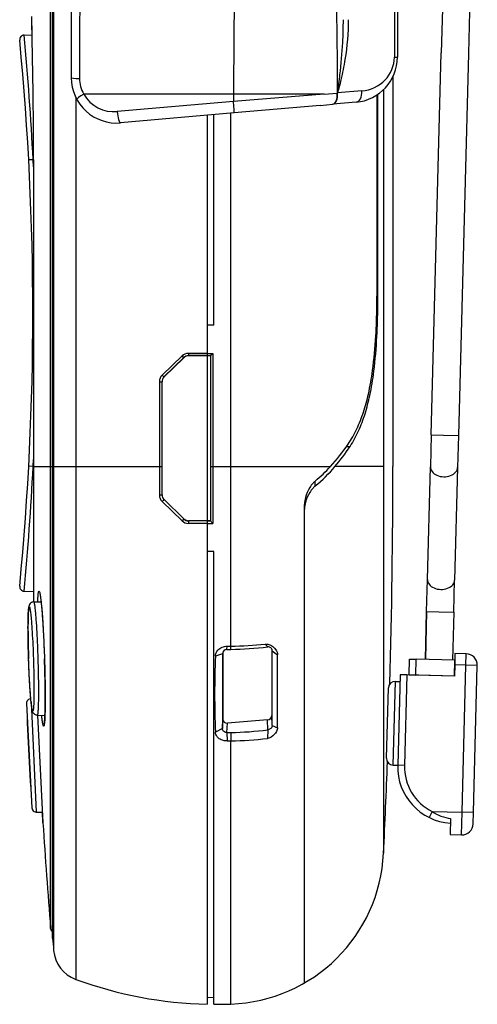
# Model space of a CAD drawing. Units: millimetres. Extents: x 131 to 266, y 257 to 371.
# Drawn here: x 212 to 216, y 319 to 328 of the extents above; entities that cross this region are included whole.
import ezdxf

# ---------------------------------------------------------------- set-up
doc = ezdxf.new("R2010")
doc.units = ezdxf.units.MM
doc.layers.add('GAIKEI', color=7, linetype='Continuous')

msp = doc.modelspace()

# ---------------------------------------------------------------- linework, layer by layer
at = {"layer": 'GAIKEI', "color": 1, "linetype": 'Continuous'}
for p, q in [((212.20713958, 335.45493162), (212.20713958, 319.68780922)), ((212.36338538, 333.20798042), (212.36338538, 327.39592642)), ((212.18082978, 319.88112722), (212.18082978, 330.88127662)), ((212.19785918, 319.85156404), (212.19785918, 330.88127662)), ((212.19792938, 330.88127662), (212.19792938, 319.79609262)), ((215.68302218, 329.60927722), (215.63080538, 327.61519702)), ((215.21660898, 329.42702482), (215.21660898, 327.57790282)), ((215.24338538, 329.42702482), (215.24338538, 327.57790282)), ((212.01728358, 327.77334882), (212.01338538, 327.93731222)), ((211.94668658, 327.77212622), (212.01728398, 327.77335862)), ((215.21660898, 327.57790282), (215.24338538, 327.57790282)), ((215.54247598, 324.24203882), (215.63080538, 327.61519702)), ((215.20338538, 327.40354682), (215.20338538, 323.96137042)), ((214.92863958, 327.27904442), (214.71458338, 327.26123502)), ((215.12122698, 327.29014402), (215.12122698, 320.54549922)), ((212.40263658, 327.22312482), (212.40263658, 319.43194122)), ((214.59601238, 327.25137042), (212.47290418, 327.25137042)), ((214.59601878, 327.25137042), (213.79652718, 327.18485282)), ((213.79652718, 327.25137042), (213.79652718, 327.18485282)), ((214.59601238, 327.25137042), (214.71186578, 327.26057142)), ((214.71186578, 327.26057082), (214.71313418, 327.26057442)), ((214.71458338, 327.26123502), (214.71313418, 327.26057442)), ((215.06299898, 327.24358162), (215.06299898, 325.46606602)), ((215.07158638, 325.46606602), (215.07158638, 327.24938322)), ((213.79653738, 327.18485362), (212.76890758, 327.09706802)), ((214.56193178, 327.15175102), (213.80163098, 327.08523322)), ((214.56193018, 327.15175082), (214.67210118, 327.16138962)), ((214.67468438, 327.16161562), (214.67210098, 327.16138942)), ((214.87824758, 327.17942502), (214.67468458, 327.16161562)), ((213.80164078, 327.08523402), (212.79824758, 326.99744862)), ((213.56338538, 327.06438902), (213.56338538, 319.27451722)), ((213.62338538, 325.21137042), (213.62338538, 327.06963842)), ((213.77341158, 322.37444762), (213.77341158, 327.08276382)), ((212.02624818, 326.67136822), (211.98700418, 326.66925602)), ((212.02947758, 326.60997262), (212.02624818, 326.67136822)), ((212.02624818, 326.67136822), (212.02947758, 326.67136822)), ((215.06299898, 325.46606602), (215.07158638, 325.46606602)), ((213.62338538, 325.21137042), (213.56338538, 325.21137042)), ((213.16534998, 324.76789862), (213.34106118, 324.93838542)), ((213.56338538, 324.96118902), (213.39718498, 324.96112342)), ((213.56338538, 324.94118962), (213.39855278, 324.94112422)), ((213.39855278, 324.94112422), (213.39905598, 324.93988682)), ((213.59190178, 324.93988682), (213.39905598, 324.93988682)), ((213.56338538, 324.96118902), (213.61304198, 324.96119562)), ((213.56338538, 324.94118962), (213.59320938, 324.94119442)), ((213.59190178, 324.93988682), (213.59321018, 324.94119522)), ((213.59190178, 324.93988682), (213.59190178, 323.48285402)), ((213.59321058, 324.94119442), (213.61304198, 324.96119562)), ((213.59321118, 324.94119622), (213.59321118, 323.96137042)), ((213.61304198, 324.96119562), (213.61304198, 323.96137042)), ((213.18196258, 324.75357462), (213.35669758, 324.92406142)), ((213.35718558, 324.92286122), (213.18299638, 324.75313842)), ((213.35669758, 324.92406142), (213.35718558, 324.92286122)), ((213.18196258, 324.75357462), (213.18299638, 324.75313842)), ((213.14107418, 324.71059022), (213.16386398, 324.71059022)), ((213.14107418, 324.71059022), (213.14107418, 323.96137042)), ((213.16386398, 324.71059022), (213.16486898, 324.71016622)), ((213.16386398, 324.71059022), (213.16386398, 323.96137042)), ((213.16486898, 323.71257462), (213.16486898, 324.71016622)), ((215.54247598, 324.24203882), (215.53507198, 323.95929162)), ((215.54247598, 324.24203882), (215.65127158, 324.23918982)), ((215.65127158, 324.23918982), (215.78239378, 324.23575622)), ((214.79351518, 324.13777882), (214.82501918, 324.13886962)), ((212.02624818, 323.96137102), (212.02947858, 324.02278502)), ((212.02624798, 323.96137142), (211.98700398, 323.96348342)), ((212.02624818, 323.96137102), (212.02947858, 323.96137102)), ((212.02947838, 323.96137042), (212.19786058, 323.96137042)), ((212.19792938, 323.96137042), (213.16386418, 323.96137042)), ((213.14107378, 323.96137042), (213.14113178, 323.71112382)), ((213.16386418, 323.96137042), (213.16392178, 323.71217502)), ((213.59321118, 323.96137042), (213.59299838, 323.48175742)), ((213.59321118, 323.96137042), (213.61304178, 323.96137042)), ((213.61304178, 323.96137042), (213.61280958, 323.45966382)), ((213.61304198, 323.96137042), (214.65181818, 323.96137042)), ((215.12122698, 323.96137042), (214.69214198, 323.96137042)), ((215.50900798, 322.96394742), (215.53507198, 323.95929162)), ((214.51815178, 323.78993162), (214.51815178, 323.83375002)), ((213.16392178, 323.71217502), (213.16486898, 323.71257462)), ((213.16543778, 323.65358542), (213.34114698, 323.48255182)), ((213.18204978, 323.66920302), (213.18299638, 323.66960242)), ((213.18204978, 323.66920302), (213.35678338, 323.49889022)), ((213.35718558, 323.49987962), (213.18299638, 323.66960242)), ((214.42338538, 319.40068202), (214.42338538, 323.62639522)), ((213.35678338, 323.49889022), (213.34114698, 323.48255182)), ((213.35678338, 323.49889022), (213.35718558, 323.49987962)), ((213.56338538, 323.45967022), (213.39727878, 323.45973682)), ((213.39864678, 323.48184782), (213.39905598, 323.48285402)), ((213.56338538, 323.48178222), (213.39864678, 323.48184782)), ((213.59190178, 323.48285402), (213.39905598, 323.48285402)), ((213.56338538, 323.48178222), (213.59297838, 323.48177742)), ((213.56338538, 323.45967062), (213.61280958, 323.45966382)), ((213.59190178, 323.48285402), (213.59297838, 323.48177742)), ((213.62338538, 323.21137042), (213.56338538, 323.21137042)), ((213.62338538, 319.27137282), (213.62338538, 323.21137062)), ((215.50160418, 322.68120282), (215.50900798, 322.96394742)), ((212.03066058, 322.76599922), (212.09605478, 322.76714082)), ((215.49049678, 322.25703382), (215.50160418, 322.68120282)), ((215.50160418, 322.68120282), (215.49049678, 322.25703362)), ((215.50160418, 322.68120282), (215.61039958, 322.67835402)), ((215.61039958, 322.67835402), (215.74152178, 322.67492042)), ((213.70134398, 322.32278782), (213.70134398, 321.72850082)), ((213.73810038, 322.34580022), (213.73958478, 322.37400122)), ((213.73811118, 322.34580282), (213.77139458, 322.34623002)), ((213.73960318, 322.37401002), (213.77341138, 322.37444862)), ((213.77139478, 322.34623102), (213.77341158, 322.37444562)), ((214.09860098, 322.36778582), (214.07587458, 322.39261862)), ((214.13497678, 322.34901362), (214.13497678, 321.76202422)), ((214.13848898, 322.33400722), (214.13836418, 322.33691302)), ((214.13848898, 322.33400762), (214.18441258, 322.29974842)), ((213.69806298, 322.30786842), (213.63604478, 322.28684122)), ((213.69804498, 322.30786922), (213.69818598, 322.31115562)), ((215.34687998, 322.12074642), (215.35054478, 322.26069842)), ((215.35054478, 322.26069842), (215.41052418, 322.25912782)), ((215.40685958, 322.11917582), (215.41052418, 322.25912782)), ((215.75040778, 322.25022782), (215.41052418, 322.25912782)), ((215.74674298, 322.11027562), (215.75040778, 322.25022782)), ((215.75197838, 322.31020722), (215.74936058, 322.21024142)), ((215.84932638, 322.20762382), (215.85194418, 322.30758942)), ((215.74936058, 322.21024142), (215.74674298, 322.11027562)), ((215.84932638, 322.20762382), (215.74936058, 322.21024142)), ((215.81529638, 320.90806922), (215.84932638, 322.20762382)), ((215.94929218, 322.20500602), (215.84932638, 322.20762382)), ((215.20597958, 321.32416182), (215.22535058, 322.06390822)), ((215.22535058, 322.06390822), (215.26533678, 322.06286122)), ((215.26690738, 322.12284062), (215.24595538, 321.32271482)), ((215.32688698, 322.12127002), (215.26690738, 322.12284062)), ((215.32688698, 322.12127002), (215.30593478, 321.32114422)), ((215.74674298, 322.11027562), (215.32688698, 322.12127002)), ((215.34687998, 322.12074642), (215.40685958, 322.11917582)), ((215.74674298, 322.11027562), (215.40685958, 322.11917582)), ((215.14757078, 321.38571182), (215.16380058, 322.00549942)), ((212.00766298, 321.88713342), (212.05373958, 320.90988962)), ((212.06207378, 321.76464422), (212.13035818, 321.76345242)), ((212.06417318, 321.76459062), (212.11293778, 320.81421102)), ((212.06417598, 321.76459402), (212.11296518, 320.81373382)), ((213.69806958, 321.64625582), (213.70134398, 321.72850082)), ((214.09510558, 321.72269502), (213.74146138, 321.69535542)), ((214.09857358, 321.63558562), (214.09510558, 321.72269502)), ((214.13846398, 321.67443122), (214.13497678, 321.76202422)), ((213.69806738, 321.64624962), (213.63607418, 321.61661442)), ((213.73813838, 321.61189022), (213.74146138, 321.69535542)), ((214.09857358, 321.63558582), (214.09491858, 321.55986742)), ((214.13846398, 321.67443122), (214.18436338, 321.65297442)), ((213.73813838, 321.61189022), (213.77140098, 321.61235042)), ((213.73813838, 321.61188602), (213.73962578, 321.53776222)), ((213.73962638, 321.53774862), (213.77341138, 321.53821562)), ((213.77140118, 321.61234562), (213.77341158, 321.53821502)), ((213.77341158, 319.21371942), (213.77341158, 321.53821442)), ((215.30593478, 321.32114422), (215.24595538, 321.32271482)), ((215.55121318, 320.91498442), (215.52468078, 320.86116962)), ((215.55121318, 320.91498442), (215.81529638, 320.90806922)), ((215.81006098, 320.70813782), (215.81529638, 320.90806922)), ((215.91526218, 320.90545162), (215.81529638, 320.90806922))]:
    msp.add_line(p, q, dxfattribs=at)
at = {"layer": 'GAIKEI', "color": 7, "linetype": 'Continuous'}
for p, q in [((215.92293978, 329.60299462), (215.87072298, 327.60891462)), ((215.87072298, 327.60891462), (215.78239378, 324.23575622)), ((212.02947838, 326.67136882), (212.02947838, 322.76596182)), ((215.78239378, 324.23575622), (215.77498978, 323.95301182)), ((215.77498978, 323.95301182), (215.74892578, 322.95766762)), ((215.74152178, 322.67492042), (215.74892578, 322.95766762)), ((211.94668658, 322.86061462), (212.02947838, 322.85916942)), ((215.74152178, 322.67492042), (215.73041458, 322.25075102)), ((215.85194418, 322.30758942), (215.75197838, 322.31020722)), ((215.91526218, 320.90545162), (215.94929218, 322.20500602)), ((211.96725978, 321.86957862), (212.01451058, 320.94746922)), ((215.20597958, 321.32416182), (215.24596598, 321.32311482)), ((212.05373958, 320.90988742), (212.10807538, 320.90894082)), ((212.11293778, 320.81421102), (212.10807358, 320.90896082)), ((215.71383678, 320.85364162), (215.71009518, 320.71075542)), ((215.91264438, 320.80548582), (215.91526218, 320.90545162)), ((215.71009518, 320.71075542), (215.81006098, 320.70813782)), ((212.19785918, 319.79776602), (212.19785918, 319.85156404)), ((212.19792938, 319.79609262), (212.19785918, 319.79776602)), ((213.56338538, 319.27451722), (213.56338538, 319.21226182)), ((213.56338538, 319.27451722), (213.62338538, 319.27137282)), ((213.62338538, 319.21142802), (213.62338538, 319.27137282))]:
    msp.add_line(p, q, dxfattribs=at)
at = {"layer": 'GAIKEI', "color": 1, "linetype": 'Continuous'}
for points in [[(212.46338538, 329.35137042, 0.1082573116), (212.46139338, 329.34015837, 0.0113964433), (212.45708669, 329.25275702, 0.0037995847), (212.450233, 328.98045417, 0.0019696979), (212.44174954, 328.42826708, 0.0026202006), (212.43497719, 327.38935574)], [(214.66338485, 329.35137042, -0.2068464108), (214.66466186, 329.34824271, -0.032303491), (214.66890357, 329.30222361, -0.005362096), (214.67545597, 329.16267553, -0.0027518097), (214.69067755, 328.67946863, -0.005579961), (214.71138353, 327.45437671, -0.0011111363), (214.71186577, 327.26057095)], [(214.76338538, 327.90851311, -0.0137638444), (214.75761302, 327.70649099, -0.0144030854), (214.73343953, 327.42272228, -0.0063220739), (214.71313427, 327.26057446)], [(214.81008914, 327.9085131, -0.0406285244), (214.78028867, 327.55784894, -0.0171219913), (214.74442779, 327.37845893, -0.0095782681), (214.7145834, 327.26123501)], [(214.80753864, 324.1581104, 0.0384929035), (214.88476634, 324.2937559, 0.031292069), (214.94384846, 324.44265854, 0.0239925007), (214.9874616, 324.60182913, 0.021729738), (215.02456684, 324.81050884, 0.0193565229), (215.05308834, 325.11284663, 0.0114153486), (215.06240285, 325.37743296, 0.0034242067), (215.06299894, 325.46606602)], [(214.82501917, 324.13886958, 0.0381311159), (214.90040108, 324.27677971, 0.0307075375), (214.95777712, 324.42814114, 0.0233511339), (214.99991311, 324.59009081, 0.0209865856), (215.03548159, 324.80256569, 0.0183400337), (215.06238111, 325.10941176, 0.0105508207), (215.07103426, 325.376579, 0.0031446473), (215.07158633, 325.46606602)], [(214.51815179, 323.83375007, 0.0346199121), (214.49863584, 323.81486157, 0.0458464459), (214.46913996, 323.7752952, 0.0750906992), (214.43148412, 323.68682646, 0.0577290444), (214.42342246, 323.63022213, 0.0047287303), (214.42338538, 323.62639515)], [(214.51815179, 323.78993165, 0.0345246103), (214.49868792, 323.77129443, 0.0459639259), (214.4692115, 323.73218847, 0.0756756924), (214.43150426, 323.64456106, 0.0583433674), (214.42342253, 323.58842959, 0.0047793434), (214.42338538, 323.58463537)], [(212.06672836, 322.76662846, -0.0064215067), (212.06856081, 322.80374177, -0.0167950826), (212.07198725, 322.84077417, -0.02306547), (212.07404548, 322.85226639, -0.0594152525), (212.07603988, 322.8583219, -0.1431955194), (212.07763782, 322.86031781, -0.2811038642), (212.07906306, 322.86028044, -0.1456540864), (212.08081845, 322.85816472, -0.0556026921), (212.08384036, 322.84983624, -0.0163755003), (212.08611334, 322.84016723, -0.0153763089), (212.09068294, 322.81291172, -0.0083216236), (212.0961553, 322.76800314, -0.00632633), (212.10325792, 322.69117037, -0.0047750439), (212.11144495, 322.57565422, -0.0047922325), (212.12160425, 322.38079899, -0.0022963713), (212.12611929, 322.26393514)], [(212.08465749, 322.84198646, -0.0250241486), (212.08683667, 322.833195, -0.0163485011), (212.09127566, 322.80637831, -0.0072279827), (212.09569849, 322.77040264, -0.0063606138), (212.10255004, 322.69823389, -0.0048716701), (212.11046262, 322.58978094, -0.0030597766), (212.11675165, 322.48122078, -0.0046383623), (212.12605192, 322.26393698)], [(212.03066069, 322.76599934, -0.185079277), (212.03146743, 322.76566258, -0.1190852215), (212.03343602, 322.7621155, -0.0377654082), (212.03635568, 322.7507379, -0.0116116839), (212.03863284, 322.73746194, -0.009255888), (212.04240738, 322.70799159, -0.0068352249), (212.04719842, 322.65828913, -0.0032759831), (212.05094559, 322.61011154, -0.0045175815), (212.05788969, 322.49749381, -0.0057527141), (212.06759462, 322.26529826)], [(213.63605735, 322.2868402, -0.1747134819), (213.65776164, 322.33944944, -0.116214122), (213.69599831, 322.36592949, -0.0990144022), (213.73960315, 322.37401004)], [(214.0758747, 322.39261863, -0.0946148588), (214.10658673, 322.38998575, -0.1760117905), (214.17091056, 322.34240923, -0.0645205565), (214.18077138, 322.32210248, -0.0792521492), (214.18441262, 322.29974834)], [(212.06759462, 322.26529826, -0.0066992858), (212.07271332, 321.99347105, -0.0048349519), (212.07219241, 321.89024219, -0.0057617749), (212.0707141, 321.83480452, -0.0119268882), (212.06820784, 321.79270194, -0.0143160584), (212.0665144, 321.77788199, -0.038033558), (212.06448767, 321.76817504, -0.0658651434), (212.06333471, 321.76555164, -0.2544839424), (212.06207381, 321.76464424)], [(212.12611929, 322.26393514, -0.0057864168), (212.13233099, 321.99373897, -0.0036792009), (212.1327358, 321.88397853, -0.0070037247), (212.13085862, 321.77208451, -0.00824767), (212.12835401, 321.72083943, -0.0118002118), (212.12603123, 321.6949928, -0.0292555987), (212.12312419, 321.67732626, -0.0446323658), (212.12143021, 321.67210043, -0.1621777352), (212.11954896, 321.66963972, -0.3043025379), (212.11799522, 321.66985245, -0.1206991304), (212.11629934, 321.6721028, -0.0474989784), (212.11379358, 321.67882368, -0.0204742479), (212.11100118, 321.69053019, -0.0117653557), (212.10772149, 321.7093239, -0.0082440838), (212.10354597, 321.74035593, -0.004188221), (212.10088436, 321.76402521)], [(212.12411274, 321.68841186, 0.0368810443), (212.12508608, 321.69280022, 0.0069491157), (212.12673714, 321.70620591, 0.0118616128), (212.12937516, 321.74210303, 0.0070572667), (212.13140631, 321.79605931, 0.0045020154), (212.13253596, 321.86804434, 0.0040261619), (212.13241595, 321.97603544, 0.0067279921), (212.12605192, 322.26393698)], [(213.73813842, 321.61189021, -0.1386638704), (213.71498667, 321.61806797, -0.1185745487), (213.70277481, 321.62999256, -0.1389141864), (213.69806962, 321.64625584)], [(214.18436345, 321.65297414, -0.0649522294), (214.18238351, 321.63852621, -0.0541443887), (214.17607328, 321.6224311, -0.1328187002), (214.12789561, 321.57178324, -0.0617271672), (214.10681262, 321.56235832, -0.0416157264), (214.09491866, 321.5598674)], [(214.13846409, 321.67443096, -0.1020035832), (214.13566228, 321.66135982, -0.1146089406), (214.12487083, 321.64694374, -0.1247563823), (214.10317422, 321.63637457, -0.0213328547), (214.09857363, 321.63558569)], [(213.73962639, 321.53774853, -0.1174959768), (213.68601967, 321.5484715, -0.0941365184), (213.65682843, 321.56927616, -0.0916445828), (213.641201, 321.59328678, -0.0865560026), (213.63609062, 321.6166295)]]:
    msp.add_lwpolyline(points, format="xyb", dxfattribs=at)
at = {"layer": 'GAIKEI', "color": 7, "linetype": 'Continuous'}
for points in [[(212.03066068, 322.76599932, 0.2772337366), (211.99427018, 322.74303152, 0.0555160566), (211.98985285, 322.73155622, 0.0209417081), (211.98804504, 322.72354682, 0.0189587348), (211.98577911, 322.70728137, 0.0083264832), (211.984351, 322.69091778, 0.0078409075), (211.98258479, 322.65811355, 0.0041465425), (211.98157202, 322.62527643, 0.0046938031), (211.98074019, 322.55957644, 0.0061141516), (211.98230145, 322.39532227, 0.0033834457), (211.98590023, 322.26396011)], [(211.98592719, 322.26396102, -0.0048355346), (211.98143861, 322.44676059, -0.0036439944), (211.98075325, 322.53972186, -0.0066126175), (211.98192606, 322.63558794, -0.0082895042), (211.98392698, 322.6815152, -0.0133683272), (211.98605646, 322.70599425, -0.0166844007), (211.98750414, 322.71566925, -0.0463667024), (211.98932543, 322.72253963, -0.0800541419), (211.99039074, 322.72442728, -0.4831438469), (211.99236191, 322.72458589, -0.1047307483), (211.99412152, 322.72162069, -0.0386980641), (211.99656901, 322.71338376, -0.0173147226), (211.99979844, 322.69622381, -0.0114880849), (212.00465036, 322.65880465, -0.0072229504), (212.01047657, 322.59697586, -0.0051350933), (212.01725966, 322.501241, -0.0069300066), (212.0283769, 322.26396104)], [(212.06207381, 321.76464429, -0.249880256), (212.02775134, 321.78392621, -0.0578787), (212.02228922, 321.79490525, -0.0317741088), (212.01881398, 321.80668433, -0.016222727), (212.01563439, 321.82275468, -0.0116175102), (212.01110292, 321.85520639, -0.00722058), (212.00606212, 321.90410005, -0.0045687772), (212.000806, 321.96942725, -0.0060493312), (211.99123335, 322.13299144, -0.0033707911), (211.98590023, 322.26396027)], [(212.00542661, 321.91121885, -0.0052865002), (211.99874583, 321.9992938, -0.0046314638), (211.99130088, 322.13157693, -0.0034851146), (211.98590023, 322.26396006)], [(212.02837688, 322.26396149, -0.0052323054), (212.03303098, 322.0688854, -0.0075039857), (212.03296728, 321.91755225, -0.0070361125), (212.03120642, 321.86108897, -0.0097109641), (212.02932941, 321.8323663, -0.023731361), (212.02679132, 321.81221225, -0.0367594134), (212.02523531, 321.80605846, -0.0963786115), (212.02393181, 321.80351379, -0.185494022), (212.02298961, 321.80291778, -0.2194776723), (212.02197894, 321.80330043, -0.0867725409), (212.02088761, 321.80478662, -0.0523018047), (212.01907581, 321.8094436, -0.0261940887), (212.01625924, 321.82150136, -0.0137135312), (212.01256862, 321.84501431, -0.007399143), (212.00844718, 321.88035897, -0.0057191386), (212.003363, 321.93655565, -0.0050060569), (211.99650097, 322.03547723, -0.0067147763), (211.98592718, 322.26396118)]]:
    msp.add_lwpolyline(points, format="xyb", dxfattribs=at)
at = {"layer": 'GAIKEI', "color": 1, "linetype": 'Continuous'}
for centre, radius, start, end in [((162.19659318, 326.67095262), 49.8328858, 0.000479, 1.456165), ((211.94738458, 327.73213242), 0.04, 91, 185.498267), ((184.91998298, 325.26540862), 27.1427034, 2.969182, 5.299004), ((214.84338538, 327.57790282), 0.4, 275, 0), ((212.76338538, 327.39592642), 0.4, 180, 275), ((212.70542838, 327.38957282), 0.2704712, 180.04598, 210.725422), ((212.74090218, 327.40513482), 0.3091734, 209.845141, 275.194301), ((213.39720058, 324.88043442), 0.080687, 90.011155, 134.090295), ((213.42130698, 325.00794422), 0.1060412, 220.919437, 232.395291), ((213.39860958, 324.88112182), 0.0600032, 90.054328, 134.306092), ((213.39905878, 324.87988322), 0.0600038, 90.002834, 134.25399), ((213.48400298, 324.95549522), 0.0868258, 176.29079, 189.546626), ((213.22093518, 324.71054902), 0.0798636, 134.104968, 179.970466), ((213.22394738, 324.71059582), 0.060083, 134.329923, 180.00542), ((213.22487338, 324.71016402), 0.0600042, 134.259066, 179.997846), ((213.39204438, 325.11830662), 1.7104288, 317.436622, 325.849111), ((213.37876378, 325.08293442), 1.7271048, 319.504211, 326.864906), ((184.92066758, 325.36728342), 27.142017, 354.700965, 357.030843), ((213.60671358, 324.92212942), 1.4196108, 309.943712, 317.407843), ((213.60926838, 324.88626642), 1.4240902, 309.659406, 319.498936), ((144.15211438, 323.96137042), 71.051271, 358.452078, 0), ((213.22150598, 323.71117562), 0.0803752, 180.036969, 225.766696), ((213.14811318, 323.84346002), 0.1323818, 266.980099, 276.866151), ((213.22401138, 323.71221462), 0.0600896, 180.037706, 225.707891), ((213.22487298, 323.71257782), 0.0600042, 180.003125, 225.741905), ((213.26986438, 323.56157762), 0.1390462, 129.211964, 138.617518), ((213.39732458, 323.54031382), 0.0805758, 225.796674, 269.967672), ((213.39870058, 323.54191702), 0.0600696, 225.748318, 269.948617), ((213.39905798, 323.54285802), 0.0600038, 225.746893, 269.998049), ((213.49582918, 323.46636942), 0.098595, 170.950439, 183.849852), ((213.73560058, 323.59303642), 0.1811504, 217.999466, 227.365443), ((213.73718438, 322.30626782), 0.0393636, 88.657144, 177.658417), ((213.72704578, 325.51806342), 3.1721298, 270.801075, 276.726596), ((213.72616318, 325.69102762), 3.316907, 270.816187, 276.052136), ((214.10395438, 322.33334982), 0.0346692, 1.090676, 98.836397), ((-3.74669642, 322.01107162), 217.8854226, 359.911476, 0.08492), ((221.87801778, 321.94933542), 8.2487528, 177.655072, 182.311631), ((433.35555818, 321.98376542), 219.6577502, 179.91546, 180.088036), ((-9.71356882, 321.99209142), 223.898191, 359.913219, 0.07873), ((215.22377998, 322.00392882), 0.06, 88.5, 178.5), ((213.72691038, 324.55787482), 2.945846, 270.865372, 277.248091), ((213.72651938, 324.63604222), 3.09817, 270.867224, 276.829153), ((215.74578418, 321.30962622), 0.44, 178.5, 243.755239), ((215.74822998, 321.18955822), 0.3377988, 234.339153, 264.154086)]:
    msp.add_arc(centre, radius, start, end, dxfattribs=at)
at = {"layer": 'GAIKEI', "color": 7, "linetype": 'Continuous'}
for centre, radius, start, end in [((186.85078118, 325.31637042), 25.1726042, 354.501733, 5.498268), ((211.94738458, 322.90060842), 0.04, 174.501735, 268.999992), ((212.03188858, 322.72381242), 0.0422604, 91.65911, 159.972232), ((215.84932638, 322.20762382), 0.1, 358.5, 88.5), ((212.00722458, 321.87125582), 0.04, 90.999996, 182.403176728), ((261.81027498, 323.96137042), 49.8868896, 182.403156, 183.463616), ((215.20755018, 321.38414122), 0.06, 178.5, 268.5), ((144.15211438, 323.96137042), 71.051271, 357.244378, 357.89713), ((215.74578418, 321.30962622), 0.5, 178.5, 266.207557), ((212.05443718, 320.94988102), 0.0399994, 183.463636, 211.975969), ((212.05443758, 320.94988142), 0.04, 211.976057, 269.000159), ((261.81027498, 323.96137042), 49.7968896, 183.624055, 184.699954), ((215.81267878, 320.80810342), 0.1, 268.5, 358.5), ((213.72284578, 320.61280582), 1.4, 272.06988, 357.24439918), ((212.22069518, 319.88440482), 0.04, 184.699963, 235.210014), ((261.81027498, 323.96137042), 49.7868896, 184.799097, 184.924162), ((212.50603218, 319.71356022), 0.3, 184.924162, 249.839417), ((213.64359278, 322.81235242), 3.600988, 249.841704, 268.723701), ((213.64338518, 322.81011522), 3.5987428, 269.681581, 272.070605)]:
    msp.add_arc(centre, radius, start, end, dxfattribs=at)
at = {"layer": 'GAIKEI', "color": 1, "linetype": 'Continuous'}
for centre, major_axis, ratio, start_param, end_param in [((213.87237578, 327.25137042), (0, 2.1), 0.036118, 0.0358073759, 1.5707963268), ((214.90114218, 327.57790522), (0.3154669, -0.00002092), 0.950979, 4.7997270876, 6.2832476063), ((212.46338538, 327.39592642), (0.1, 0), 0.068531, 3.1415926542, 4.4243401705), ((214.86953218, 327.27904442), (0.00871556, -0.09961947), 0.589609, 6.2831853022, 7.8024432321), ((212.50050978, 327.25137042), (0.08762518, 0.04818535), 0.13709, 1.8151150614, 3.1415926539), ((214.66338538, 327.26100902), (0.00871557, -0.09961947), 0.495781, 6.2831853072, 7.8062758652), ((214.66338538, 327.26100902), (-0.00871557, 0.09961947), 0.483103, 3.1415926536, 4.6657542662), ((214.66596878, 327.26123502), (0.00871557, -0.09961947), 0.484731, 0.0000000037, 1.5284132569), ((213.79291538, 327.18485282), (0.00871557, -0.09961947), 0.035981, 6.2831853065, 7.8508337325), ((212.78953218, 327.09706802), (0.00871557, -0.09961947), 0.205493, 4.6944125782, 6.2831853074), ((213.16800578, 324.76789862), (0.01396928, -0.0143129), 0.095441, 4.6195081046, 6.2744186535), ((215.65503098, 323.95615162), (-0.11995888, 0.00314123), 0.707107, 0.0000159692, 3.1416086228), ((215.62896698, 322.96080742), (-0.11995888, 0.00314123), 0.707107, 0.0000159692, 3.1416086228), ((213.74147358, 321.73161402), (0.03811436, 0.01430261), 0.877958, 2.8233338888, 4.3938256291), ((214.09509358, 321.75895182), (0.03771412, 0.01469985), 0.882598, 4.3813645895, 5.9518563298)]:
    msp.add_ellipse(centre, major_axis=major_axis, ratio=ratio, start_param=start_param, end_param=end_param, dxfattribs=at)

doc.saveas('drawing.dxf')
